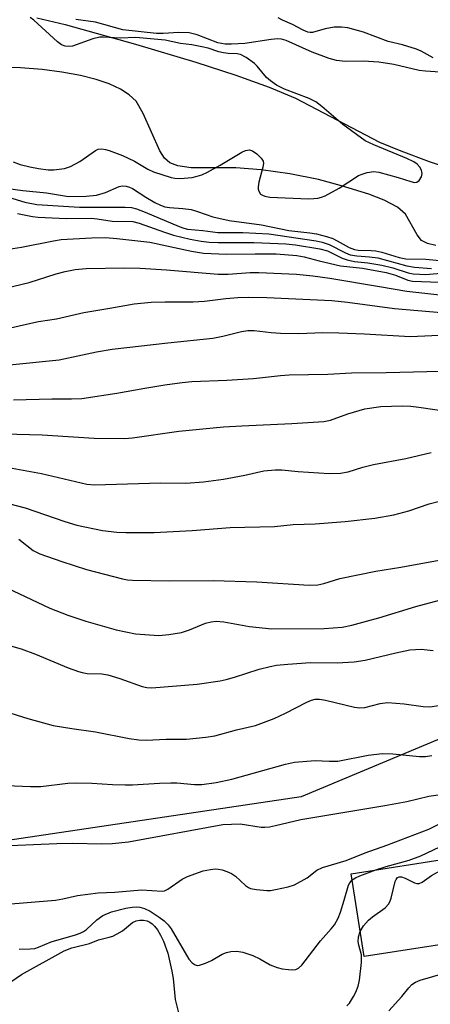
# Model space of a CAD drawing. Units: inches. Extents: x 1237764 to 1243764, y 501456 to 505456.
# Drawn here: x 1239855 to 1239947, y 503511 to 503732 of the extents above; entities that cross this region are included whole.
import ezdxf

# ---------------------------------------------------------------- set-up
doc = ezdxf.new("R2010")
doc.units = ezdxf.units.IN
doc.header["$MEASUREMENT"] = 0
for name, color, linetype in [('BLDG-Footprint', 5, 'Continuous'), ('HYDRO-Stream Poly Centerlines', 142, 'Continuous'), ('HYDRO-Water Body', 4, 'Continuous'), ('NTRL-Trees', 3, 'Continuous'), ('Undefined', 1, 'Continuous')]:
    doc.layers.add(name, color=color, linetype=linetype)

msp = doc.modelspace()

# ---------------------------------------------------------------- linework, layer by layer
at = {"layer": 'BLDG-Footprint', "elevation": 249.53}
msp.add_lwpolyline([(1239955.39, 503525.67), (1239932.65, 503522.13), (1239929.75, 503540.68), (1239952.5, 503544.23)], close=True, dxfattribs=at)
at = {"layer": 'HYDRO-Stream Poly Centerlines'}
msp.add_lwpolyline([(1239859.13, 503732.75), (1239865.53, 503731.25), (1239881.29, 503726.88), (1239894.85, 503722.8), (1239903.8, 503719.91), (1239911.32, 503717.22), (1239917.21, 503714.73), (1239936.09, 503704.89), (1239940.87, 503702.9), (1239947.21, 503700.56), (1239954.43, 503698.12)], dxfattribs=at)
msp.add_polyline3d([(1239948.69, 503681.65, 0), (1239946.88, 503682.13, 0), (1239945.53, 503682.84, 0), (1239944.54, 503684.07, 0), (1239941.88, 503688.7, 0), (1239940.14, 503690.27, 0), (1239937.14, 503691.89, 0), (1239933.67, 503693.21, 0), (1239927.55, 503695.07, 0), (1239922.35, 503696.47, 0), (1239915.97, 503697.75, 0), (1239909.52, 503698.67, 0), (1239903.84, 503699.09, 0), (1239893.79, 503699.12, 0), (1239890.8, 503699.55, 0), (1239889, 503700.25, 0), (1239887.84, 503701.32, 0), (1239886.78, 503702.91, 0), (1239883.05, 503711.31, 0), (1239881.42, 503714.05, 0), (1239879.91, 503715.49, 0), (1239877.97, 503716.74, 0), (1239875.37, 503717.93, 0), (1239872.46, 503718.92, 0), (1239868.99, 503719.8, 0), (1239864.75, 503720.59, 0), (1239860.35, 503721.17, 0), (1239855.5, 503721.59, 0), (1239851.74, 503721.62, 0)], dxfattribs=at)
at = {"layer": 'HYDRO-Water Body'}
for points in [[(1239859.13, 503732.75, 0), (1239865.53, 503731.25, 0), (1239881.29, 503726.88, 0), (1239894.85, 503722.8, 0), (1239903.8, 503719.91, 0), (1239911.32, 503717.22, 0), (1239917.21, 503714.73, 0), (1239936.09, 503704.89, 0), (1239940.87, 503702.9, 0), (1239947.21, 503700.56, 0), (1239954.43, 503698.12, 0)], [(1239948.69, 503681.65, 0), (1239946.88, 503682.13, 0), (1239945.53, 503682.84, 0), (1239944.54, 503684.07, 0), (1239941.88, 503688.7, 0), (1239940.14, 503690.27, 0), (1239937.14, 503691.89, 0), (1239933.67, 503693.21, 0), (1239927.55, 503695.07, 0), (1239922.35, 503696.47, 0), (1239915.97, 503697.75, 0), (1239909.52, 503698.67, 0), (1239903.84, 503699.09, 0), (1239893.79, 503699.12, 0), (1239890.8, 503699.55, 0), (1239889, 503700.25, 0), (1239887.84, 503701.32, 0), (1239886.78, 503702.91, 0), (1239883.05, 503711.31, 0), (1239881.42, 503714.05, 0), (1239879.91, 503715.49, 0), (1239877.97, 503716.74, 0), (1239875.37, 503717.93, 0), (1239872.46, 503718.92, 0), (1239868.99, 503719.8, 0), (1239864.75, 503720.59, 0), (1239860.35, 503721.17, 0), (1239855.5, 503721.59, 0), (1239851.74, 503721.62, 0)]]:
    msp.add_polyline3d(points, dxfattribs=at)
at = {"layer": 'NTRL-Trees'}
msp.add_lwpolyline([(1240411.67, 503746.07), (1240356.85, 503703.79), (1240308.28, 503673.91), (1240271.31, 503680.24), (1240215.53, 503733.55), (1240175, 503729.91), (1240126.27, 503674.04), (1240074.88, 503630.5), (1239959.13, 503574.94), (1239918.47, 503557.92), (1239765.53, 503535.2), (1239709.74, 503504.21)], dxfattribs=at)
at = {"layer": 'Undefined'}
for points, elevation in [([(1239853.81, 503700.45), (1239855.44, 503699.9), (1239857.62, 503699.35), (1239859.53, 503698.99), (1239861.69, 503698.68), (1239863, 503698.64), (1239865.34, 503698.96), (1239866.74, 503699.4), (1239868.8, 503700.55), (1239872.33, 503703.01), (1239872.96, 503703.28), (1239873.77, 503703.37), (1239874.6, 503703.24), (1239875.42, 503703), (1239878.4, 503701.9), (1239881.05, 503700.58), (1239884.04, 503698.8), (1239885.37, 503698.2), (1239889.29, 503696.91), (1239890.16, 503696.77), (1239891.34, 503696.75), (1239894.02, 503696.97), (1239895.11, 503697.22), (1239896.17, 503697.57), (1239897.5, 503698.18), (1239900.33, 503699.69), (1239905.2, 503702.65), (1239905.99, 503703.01), (1239906.87, 503703.14), (1239907.58, 503702.92), (1239908.51, 503702.27), (1239909.55, 503701.27), (1239909.95, 503700.59), (1239910.01, 503700.09), (1239909.9, 503699.28), (1239909.01, 503695.91), (1239908.84, 503694.83), (1239908.85, 503694.33), (1239908.96, 503693.85), (1239909.36, 503693.24), (1239909.8, 503692.95), (1239910.31, 503692.76), (1239911.46, 503692.55), (1239920.13, 503692.19), (1239921.32, 503692.2), (1239922.2, 503692.31), (1239923.06, 503692.5), (1239923.85, 503692.8), (1239927.04, 503694.58), (1239931.39, 503697.37), (1239932.17, 503697.73), (1239933.31, 503698.06), (1239934.77, 503698.29), (1239935.93, 503698.17), (1239940.28, 503696.95), (1239943.14, 503696.02), (1239943.95, 503695.84), (1239944.42, 503695.88), (1239944.96, 503696.27), (1239945.47, 503697.12), (1239945.62, 503697.86), (1239945.48, 503698.61), (1239945.12, 503699.29), (1239944.52, 503699.91), (1239943.81, 503700.43), (1239942.21, 503701.23), (1239934.82, 503704.25), (1239932.87, 503705.21), (1239927.85, 503708.81), (1239923.15, 503712.87), (1239921.76, 503713.89), (1239920.31, 503714.67), (1239914.75, 503716.79), (1239912.98, 503717.67), (1239911.6, 503718.67), (1239910.74, 503719.42), (1239908.65, 503721.93), (1239908.03, 503722.55), (1239906.16, 503723.89), (1239904.91, 503724.54), (1239904.09, 503724.71), (1239902.09, 503724.75), (1239901.05, 503724.9), (1239900.03, 503725.16), (1239897.59, 503725.95), (1239896.21, 503726.29), (1239893.96, 503726.71), (1239891.4, 503727), (1239887.97, 503727.75), (1239881.39, 503728.4), (1239877.86, 503728.25), (1239874.12, 503728.43), (1239873.27, 503728.41), (1239871.73, 503728.03), (1239867.18, 503726.45), (1239866.36, 503726.32), (1239865.52, 503726.42), (1239864.72, 503726.71), (1239863.78, 503727.4), (1239858.49, 503732.29), (1239857.69, 503732.83)], 196), ([(1239949.67, 503720.6), (1239946.42, 503720.78), (1239944.95, 503720.95), (1239939.27, 503722.27), (1239935.96, 503722.85), (1239932.41, 503723.04), (1239928.35, 503722.99), (1239926.46, 503723.17), (1239924.78, 503723.64), (1239920.93, 503725.08), (1239915.14, 503727.68), (1239914.09, 503728.01), (1239913.23, 503728.06), (1239911.75, 503727.94), (1239905.83, 503727.02), (1239902.88, 503726.84), (1239901.41, 503726.84), (1239899.81, 503727.17), (1239895.16, 503728.94), (1239893.35, 503729.42), (1239891.03, 503729.51), (1239887.48, 503729.26), (1239886.05, 503729.25), (1239878.47, 503730.11), (1239872.3, 503731.81), (1239867.9, 503732.4)], 198), ([(1239948.09, 503723.79), (1239945.45, 503725.33), (1239944.4, 503725.78), (1239941.26, 503726.69), (1239938.03, 503727.48), (1239932.51, 503729.59), (1239928.94, 503730.53), (1239927.56, 503730.72), (1239925.91, 503730.68), (1239923.86, 503730.29), (1239921.05, 503729.52), (1239920.51, 503729.49), (1239919.98, 503729.59), (1239918.96, 503730.01), (1239916.53, 503731.31), (1239914.29, 503732.27), (1239913.35, 503732.78)], 200), ([(1239852.73, 503694.51), (1239856.01, 503694.06), (1239861.32, 503693.48), (1239866.28, 503692.67), (1239870.22, 503692.75), (1239872.56, 503692.99), (1239874.56, 503693.55), (1239877.61, 503694.9), (1239878.39, 503695.05), (1239879.18, 503695.03), (1239879.93, 503694.81), (1239880.65, 503694.44), (1239883.64, 503692.5), (1239885.65, 503691.34), (1239886.9, 503690.73), (1239887.89, 503690.39), (1239888.9, 503690.2), (1239891.91, 503690.02), (1239893.82, 503689.75), (1239895.25, 503689.33), (1239898.69, 503688.14), (1239902.36, 503687.3), (1239909.62, 503686.34), (1239915.75, 503685.06), (1239920.42, 503684.51), (1239921.91, 503684.27), (1239924.19, 503683.68), (1239925.58, 503683.23), (1239926.6, 503682.74), (1239929.25, 503681.2), (1239930.43, 503680.78), (1239931.25, 503680.67), (1239934.23, 503680.59), (1239935.27, 503680.48), (1239936.6, 503680.16), (1239940.46, 503679), (1239941.96, 503678.73), (1239946.49, 503678.6), (1239951.83, 503678.12)], 198), ([(1239850.75, 503693.15), (1239856.45, 503691.4), (1239859.17, 503690.88), (1239868.73, 503690.31), (1239878.95, 503690.3), (1239880.37, 503690.2), (1239881.51, 503689.89), (1239883.48, 503689.17), (1239891.09, 503685.94), (1239892.17, 503685.57), (1239893, 503685.38), (1239896.41, 503685.06), (1239899.82, 503684.57), (1239905.43, 503684.59), (1239911.26, 503684.3), (1239921.88, 503682.7), (1239923.24, 503682.42), (1239924.79, 503681.94), (1239928.42, 503680.05), (1239929.52, 503679.62), (1239930.98, 503679.36), (1239933.82, 503679.17), (1239935.68, 503678.9), (1239942.21, 503677.14), (1239943.91, 503676.79), (1239947.74, 503676.56)], 200), ([(1239854.83, 503688.88), (1239858.18, 503688.17), (1239859.42, 503688.02), (1239865.75, 503687.73), (1239871.38, 503687.8), (1239872.68, 503687.68), (1239876.04, 503687.17), (1239880.67, 503687.06), (1239882.16, 503686.7), (1239887.78, 503684.66), (1239889.83, 503683.99), (1239893.57, 503683.12), (1239896.03, 503682.67), (1239897.83, 503682.46), (1239899.85, 503682.34), (1239907.88, 503682.38), (1239915.02, 503682.07), (1239917.2, 503681.83), (1239922.68, 503680.94), (1239924.4, 503680.48), (1239927.71, 503678.86), (1239928.78, 503678.46), (1239930.46, 503678.13), (1239933.44, 503677.79), (1239936.61, 503677.25), (1239939.04, 503676.64), (1239942.53, 503675.58), (1239943.62, 503675.35), (1239945.05, 503675.22), (1239946.48, 503675.2), (1239950.64, 503675.52)], 202), ([(1239848.84, 503680.24), (1239855.71, 503681.34), (1239862.9, 503682.77), (1239864.64, 503683.05), (1239871.46, 503683.42), (1239874.57, 503683.48), (1239877.13, 503683.27), (1239884.49, 503682.4), (1239893.91, 503680.38), (1239896.58, 503679.97), (1239901.75, 503679.77), (1239908.18, 503679.84), (1239912.86, 503679.78), (1239917.5, 503679.47), (1239919.18, 503679.15), (1239922.56, 503678.24), (1239927.34, 503677.12), (1239932.23, 503676.57), (1239937.55, 503675.65), (1239939.67, 503675.03), (1239942.43, 503673.92), (1239943.5, 503673.69), (1239953.61, 503673.27)], 204), ([(1239852.12, 503672.09), (1239857.42, 503673.37), (1239863.52, 503675.33), (1239865.49, 503675.87), (1239867.73, 503676.29), (1239870.2, 503676.52), (1239878.81, 503676.66), (1239882.35, 503676.58), (1239888.24, 503676.26), (1239899.88, 503675.26), (1239902.07, 503675.28), (1239907.02, 503675.61), (1239909.01, 503675.65), (1239917.45, 503675.24), (1239921.09, 503674.89), (1239924.9, 503674.35), (1239936.11, 503672.52), (1239942.21, 503671.42), (1239953.01, 503670.27)], 206), ([(1239838.43, 503659.84), (1239857.78, 503664.26), (1239859.51, 503664.6), (1239863.6, 503665.2), (1239869.74, 503666.66), (1239875.56, 503667.59), (1239881.02, 503668.6), (1239884.8, 503668.98), (1239887.96, 503669.06), (1239894.27, 503669.01), (1239896.81, 503669.21), (1239901.57, 503669.8), (1239904.24, 503670.01), (1239906.73, 503670.1), (1239910.75, 503670.05), (1239925.4, 503669.35), (1239928.86, 503668.96), (1239939.46, 503667.51), (1239949.93, 503666.66)], 208), ([(1239853.01, 503654.94), (1239864.15, 503656.05), (1239872.53, 503657.82), (1239876.05, 503658.39), (1239888.53, 503659.85), (1239898.66, 503660.89), (1239900.92, 503661.32), (1239905.07, 503662.39), (1239906.49, 503662.58), (1239907.94, 503662.58), (1239911.75, 503662.13), (1239913.82, 503662.01), (1239917.96, 503661.92), (1239923.34, 503662.15), (1239926.95, 503662.11), (1239932.7, 503661.88), (1239942.94, 503661.27), (1239951.11, 503661.63)], 210), ([(1239853.94, 503647.04), (1239862.49, 503647.25), (1239866.95, 503647.24), (1239869.26, 503647.34), (1239877.11, 503648.55), (1239883.4, 503649.69), (1239887.91, 503650.42), (1239891.8, 503650.97), (1239893.95, 503651.18), (1239901.81, 503651.49), (1239907.8, 503651.82), (1239913.85, 503652.51), (1239915.79, 503652.65), (1239924.47, 503652.82), (1239929.82, 503653.12), (1239937.58, 503653.2), (1239952.81, 503653.57)], 212), ([(1239851.82, 503639.45), (1239860.33, 503639.16), (1239872.05, 503638.48), (1239878.85, 503638.34), (1239880.66, 503638.51), (1239891.05, 503639.99), (1239901.04, 503640.99), (1239905.16, 503641.24), (1239916.43, 503641.71), (1239923.59, 503642.16), (1239925.1, 503642.47), (1239928.94, 503643.92), (1239932.82, 503645.04), (1239936.39, 503645.53), (1239941.19, 503645.7), (1239943.14, 503645.61), (1239944.91, 503645.4), (1239952.6, 503644.27)], 214), ([(1239853.59, 503631.68), (1239860.2, 503630.5), (1239870.39, 503628.1), (1239872.08, 503627.94), (1239886.95, 503628.43), (1239892.59, 503628.37), (1239896.55, 503628.61), (1239901.09, 503629.22), (1239905.88, 503630.14), (1239910.11, 503631.09), (1239912.69, 503631.34), (1239914.13, 503631.35), (1239917.8, 503630.98), (1239924.81, 503630.51), (1239927.35, 503630.56), (1239929.02, 503630.87), (1239932.31, 503631.94), (1239934.76, 503632.55), (1239941.99, 503633.85), (1239947.67, 503635.23)], 216), ([(1239849.3, 503624.67), (1239856.52, 503622.8), (1239865.41, 503619.74), (1239868.12, 503618.92), (1239873.89, 503617.75), (1239877.11, 503617.38), (1239879.14, 503617.3), (1239885.49, 503617.28), (1239894.03, 503617.72), (1239902.52, 503618.41), (1239912.54, 503618.59), (1239916.66, 503619.07), (1239921.64, 503619.2), (1239928.38, 503619.74), (1239935, 503620.53), (1239939.27, 503621.27), (1239942.68, 503622.14), (1239947.22, 503623.74), (1239949.53, 503624.3)], 218), ([(1239855.12, 503615.8), (1239858.33, 503613.23), (1239859.82, 503612.52), (1239864.75, 503610.78), (1239870.33, 503608.96), (1239878.37, 503606.85), (1239879.51, 503606.64), (1239880.66, 503606.57), (1239888.92, 503606.42), (1239898.76, 503606.53), (1239908.51, 503606.18), (1239920.29, 503605.46), (1239922.22, 503605.55), (1239923.57, 503605.82), (1239927.19, 503606.94), (1239935.28, 503608.6), (1239940.9, 503609.48), (1239950.29, 503611.19)], 220), ([(1239852.46, 503604.89), (1239862.11, 503600.32), (1239866.13, 503598.73), (1239870.17, 503597.35), (1239876.96, 503595.41), (1239881.34, 503594.56), (1239886.52, 503594.17), (1239888.81, 503594.37), (1239891.64, 503594.84), (1239893.45, 503595.46), (1239896.99, 503596.91), (1239898.31, 503597.25), (1239899.39, 503597.39), (1239901.1, 503597.25), (1239906.91, 503596.15), (1239911.92, 503595.69), (1239923.62, 503595.71), (1239927.68, 503596.06), (1239929.85, 503596.48), (1239933.16, 503597.35), (1239935.94, 503598.13), (1239944.2, 503600.69), (1239952.93, 503603.01)], 222), ([(1239852.21, 503592.17), (1239855.63, 503591.18), (1239858.84, 503589.97), (1239866.17, 503586.9), (1239868.54, 503586.06), (1239869.34, 503585.84), (1239870.47, 503585.66), (1239873.74, 503585.54), (1239875.11, 503585.34), (1239877.82, 503584.53), (1239882.8, 503582.7), (1239883.88, 503582.47), (1239884.95, 503582.39), (1239895.12, 503583.26), (1239900.33, 503583.97), (1239901.69, 503584.27), (1239903.53, 503584.8), (1239909.1, 503586.6), (1239911.56, 503587.22), (1239912.95, 503587.48), (1239915.52, 503587.75), (1239920.59, 503588.11), (1239926.54, 503588.06), (1239930.37, 503588.23), (1239932.85, 503588.61), (1239939.71, 503590.26), (1239942.89, 503590.92), (1239945.42, 503591.09), (1239948.14, 503590.8)], 224), ([(1239852.15, 503577.08), (1239857.16, 503575.52), (1239862.85, 503574), (1239867.05, 503573.26), (1239872.36, 503572.54), (1239879.85, 503571.03), (1239882.04, 503570.71), (1239883.69, 503570.64), (1239888.2, 503570.87), (1239892.77, 503570.93), (1239897.1, 503571.36), (1239899.11, 503571.65), (1239903.98, 503572.98), (1239908.25, 503573.98), (1239912.43, 503575.54), (1239914.97, 503576.76), (1239919.75, 503579.22), (1239920.83, 503579.66), (1239921.61, 503579.85), (1239922.6, 503579.88), (1239923.96, 503579.68), (1239930.48, 503578.09), (1239931.63, 503577.91), (1239932.75, 503577.98), (1239936.22, 503578.91), (1239937.88, 503579.11), (1239941.59, 503578.86), (1239945.89, 503578.26), (1239947.34, 503578.19), (1239949.38, 503578.48)], 226), ([(1239845.04, 503560.82), (1239857.77, 503560.27), (1239860.08, 503560.27), (1239866.12, 503560.99), (1239868.11, 503561.12), (1239871.5, 503561.05), (1239876.13, 503560.73), (1239878.95, 503560.63), (1239880.66, 503560.66), (1239886.72, 503561.03), (1239889.23, 503561.11), (1239890.62, 503561.06), (1239894.53, 503560.7), (1239896.23, 503560.74), (1239899.38, 503561.14), (1239902.94, 503561.9), (1239914.98, 503565.3), (1239916.97, 503565.73), (1239921.62, 503566.12), (1239924.81, 503565.94), (1239926.73, 503565.98), (1239933.51, 503567.3), (1239936.73, 503567.68), (1239939.09, 503567.64), (1239945.07, 503567.01), (1239946.42, 503567.04), (1239947.83, 503567.24)], 228), ([(1239853.17, 503547.06), (1239863.63, 503547.51), (1239867.21, 503547.54), (1239873.73, 503547.42), (1239876.07, 503547.47), (1239879.73, 503547.89), (1239900.9, 503551.71), (1239904.83, 503551.9), (1239909.5, 503551.18), (1239910.33, 503551.15), (1239911.41, 503551.25), (1239912.75, 503551.51), (1239918.42, 503552.9), (1239937.3, 503556), (1239942.19, 503556.91), (1239947.16, 503558.09), (1239950.83, 503558.63)], 230), ([(1239851.54, 503533.8), (1239863.32, 503534.75), (1239865.03, 503535.05), (1239868.26, 503535.84), (1239872.93, 503536.43), (1239876.69, 503536.57), (1239882.62, 503537.11), (1239887.27, 503536.81), (1239887.81, 503536.89), (1239888.57, 503537.22), (1239891.75, 503539.49), (1239893, 503540.11), (1239896.5, 503541.32), (1239898.14, 503541.68), (1239899.19, 503541.77), (1239899.96, 503541.72), (1239900.77, 503541.56), (1239901.83, 503541.22), (1239902.84, 503540.78), (1239903.74, 503540.15), (1239905.99, 503538.07), (1239906.64, 503537.63), (1239907.13, 503537.42), (1239908.49, 503537.15), (1239910.76, 503536.95), (1239911.61, 503536.97), (1239912.76, 503537.13), (1239915.61, 503537.72), (1239916.97, 503538.23), (1239919.84, 503539.77), (1239922.04, 503541.47), (1239923.25, 503542.13), (1239928.6, 503543.66), (1239932.84, 503545.39), (1239937.7, 503547.09), (1239947.12, 503550.72), (1239949.68, 503551.94)], 232), ([(1239935.24, 503541.54), (1239937.55, 503542.31), (1239942.71, 503543.75), (1239945.36, 503544.68), (1239949.61, 503546.71)], 234), ([(1239929.97, 503539.3), (1239930.69, 503539.8), (1239931.64, 503540.24), (1239935.24, 503541.54)], 234), ([(1239931.77, 503527.75), (1239932.5, 503528.97), (1239933.58, 503530.29), (1239934.48, 503531.03), (1239937.35, 503533.07), (1239938.13, 503533.87), (1239938.39, 503534.36), (1239938.67, 503535.19), (1239939.6, 503538.94), (1239939.81, 503539.44), (1239940.09, 503539.83), (1239940.49, 503540.03), (1239941.05, 503540.01), (1239941.82, 503539.71), (1239943.94, 503538.64), (1239944.45, 503538.5), (1239944.95, 503538.52), (1239945.65, 503538.84), (1239947.77, 503540.29), (1239949.06, 503541.02), (1239950.98, 503541.82), (1239952.79, 503542.36)], 236), ([(1239855.19, 503523.78), (1239857.63, 503523.82), (1239858.7, 503523.94), (1239859.52, 503524.21), (1239862.35, 503525.45), (1239867.8, 503527.01), (1239868.91, 503527.39), (1239869.63, 503527.76), (1239870.29, 503528.21), (1239872.66, 503530.34), (1239873.99, 503531.29), (1239875.95, 503532.13), (1239879.1, 503532.95), (1239880.55, 503533.21), (1239881.42, 503533.26), (1239882.25, 503533.18), (1239883.34, 503532.93), (1239884.63, 503532.33), (1239886.65, 503530.95), (1239887.72, 503530.13), (1239888.63, 503529.24), (1239889.29, 503528.33), (1239893.27, 503521.53), (1239894.03, 503520.68), (1239894.69, 503520.24), (1239895.17, 503520.13), (1239895.68, 503520.19), (1239897.03, 503520.63), (1239898.36, 503521.23), (1239900.78, 503522.65), (1239901.72, 503523.05), (1239902.72, 503523.28), (1239904.07, 503523.31), (1239905.42, 503523.11), (1239907.61, 503522.31), (1239909.21, 503521.6), (1239911.53, 503520.27), (1239913.11, 503519.63), (1239914.23, 503519.38), (1239915.67, 503519.18), (1239916.51, 503519.13), (1239917.32, 503519.22), (1239917.86, 503519.48), (1239918.61, 503520.2), (1239922.86, 503525.67), (1239925.26, 503528.31), (1239925.95, 503529.22), (1239926.76, 503530.7), (1239927.3, 503532.07), (1239928.18, 503534.73), (1239929.11, 503538.11), (1239929.42, 503538.69), (1239929.97, 503539.3)], 234), ([(1239852.15, 503515.61), (1239855.72, 503518.06), (1239865.33, 503523.36), (1239867, 503524.04), (1239870.95, 503525.02), (1239873.02, 503525.86), (1239875.41, 503526.43), (1239876.18, 503526.7), (1239877.17, 503527.19), (1239878.35, 503527.92), (1239880.66, 503529.76), (1239881.44, 503530.09), (1239882.27, 503530.27), (1239883.1, 503530.26), (1239883.9, 503530.09), (1239884.51, 503529.85), (1239885.05, 503529.49), (1239885.6, 503528.94), (1239886.23, 503528.08), (1239886.95, 503526.88), (1239887.57, 503525.6), (1239888.54, 503522.85), (1239889.47, 503518.82), (1239889.73, 503517.17), (1239890.18, 503512.48), (1239890.98, 503509.45)], 236), ([(1239928.77, 503511.02), (1239929.33, 503511.68), (1239930.27, 503513.11), (1239930.79, 503514.13), (1239931.25, 503515.47), (1239931.55, 503516.82), (1239932.03, 503520.78), (1239932.06, 503521.64), (1239932, 503522.48), (1239931.44, 503524.65), (1239931.3, 503525.47), (1239931.37, 503526.52), (1239931.77, 503527.75)], 236), ([(1239938.19, 503509.94), (1239941.08, 503513.11), (1239942.63, 503515.08), (1239943.34, 503515.83), (1239944.16, 503516.36), (1239945.21, 503516.78), (1239953.24, 503519.15)], 238)]:
    msp.add_lwpolyline(points, dxfattribs=dict(at, elevation=elevation))

doc.saveas('drawing.dxf')
